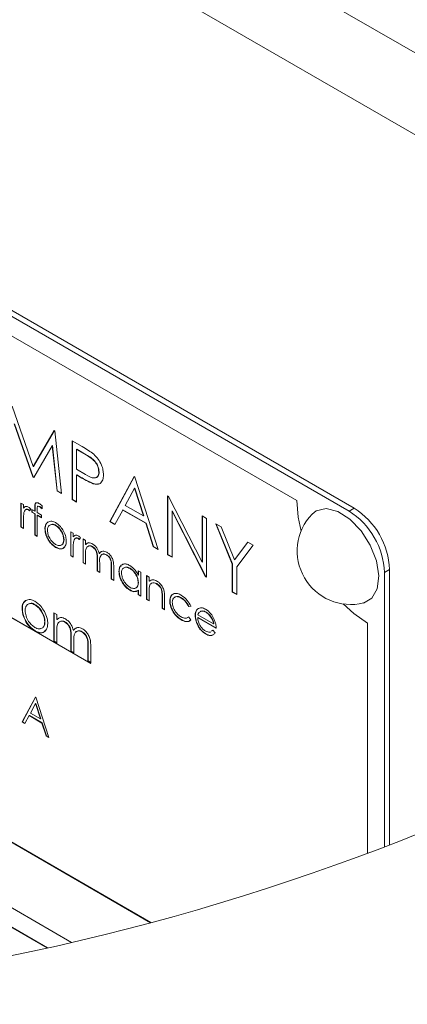
# Paper-space layout 'Sheet2' of a CAD drawing. Units: inches. Extents: x 0.6 to 17.4, y 0.2 to 10.8.
# Drawn here: x 4.3 to 4.6, y 2.2 to 2.8 of the extents above; entities that cross this region are included whole.
import ezdxf

# ---------------------------------------------------------------- set-up
doc = ezdxf.new("R2010")
doc.units = ezdxf.units.IN
doc.header["$MEASUREMENT"] = 0

psp = doc.layouts.new('Sheet2')

# ---------------------------------------------------------------- linework, layer by layer
at = {"color": 7, "linetype": 'Continuous', "lineweight": 15}
for p, q in [((2.58317, 3.97182), (5.01051, 2.57054)), ((2.57535, 3.92529), (4.97413, 2.54051)), ((4.55575, 2.5231), (3.95922, 2.86747)), ((4.55893, 2.52494), (3.9606, 2.87035)), ((4.52304, 2.52973), (3.95096, 2.85999)), ((4.39444, 2.42787), (4.08305, 2.60764)), ((4.08305, 2.60762), (4.39444, 2.42785)), ((4.3453, 2.58863), (4.35843, 2.55089)), ((4.35813, 2.54447), (4.3466, 2.57763)), ((4.35831, 2.54457), (4.34678, 2.57773)), ((4.35843, 2.55089), (4.37154, 2.57348)), ((4.35861, 2.551), (4.37163, 2.57343)), ((4.37154, 2.57348), (4.37195, 2.57324)), ((4.37195, 2.57324), (4.37618, 2.53406)), ((4.38271, 2.56703), (4.38895, 2.56343)), ((4.38271, 2.53029), (4.38271, 2.56703)), ((4.38288, 2.53039), (4.38288, 2.56693)), ((4.37026, 2.56391), (4.35878, 2.5441)), ((4.37044, 2.56401), (4.37026, 2.56391)), ((4.37331, 2.53571), (4.37026, 2.56391)), ((4.37349, 2.53581), (4.37044, 2.56401)), ((4.38574, 2.56172), (4.38556, 2.56161)), ((4.38556, 2.56161), (4.38556, 2.54937)), ((4.39138, 2.55825), (4.38556, 2.56161)), ((4.39156, 2.55836), (4.38574, 2.56172)), ((4.39156, 2.55836), (4.39138, 2.55825)), ((4.35861, 2.551), (4.35843, 2.55089)), ((4.38556, 2.54937), (4.39113, 2.54607)), ((4.39961, 2.54761), (4.39943, 2.54751)), ((4.35831, 2.54457), (4.35813, 2.54447)), ((4.35878, 2.5441), (4.35813, 2.54447)), ((4.35887, 2.54425), (4.35831, 2.54457)), ((4.38574, 2.5457), (4.38556, 2.5456)), ((4.38556, 2.5456), (4.38556, 2.52864)), ((4.38784, 2.54428), (4.38556, 2.5456)), ((4.38801, 2.54439), (4.38574, 2.5457)), ((4.38801, 2.54439), (4.38784, 2.54428)), ((4.39612, 2.54031), (4.39594, 2.54021)), ((4.40637, 2.51663), (4.42146, 2.54466)), ((4.40654, 2.51673), (4.42155, 2.54461)), ((4.42146, 2.54466), (4.42187, 2.54442)), ((4.42187, 2.54442), (4.43655, 2.4992)), ((4.37349, 2.53581), (4.37331, 2.53571)), ((4.37618, 2.53406), (4.37331, 2.53571)), ((4.37616, 2.53427), (4.37349, 2.53581)), ((4.42163, 2.5374), (4.41587, 2.52669)), ((4.42181, 2.5375), (4.42163, 2.5374)), ((4.42724, 2.52012), (4.42163, 2.5374)), ((4.42742, 2.52022), (4.42181, 2.5375)), ((4.35078, 2.52814), (4.35236, 2.52723)), ((4.35078, 2.51322), (4.35078, 2.52814)), ((4.35095, 2.51333), (4.35095, 2.52804)), ((4.38288, 2.53039), (4.38271, 2.53029)), ((4.38556, 2.52864), (4.38271, 2.53029)), ((4.38556, 2.52884), (4.38288, 2.53039)), ((4.44227, 2.53265), (4.44286, 2.5323)), ((4.44227, 2.4959), (4.44227, 2.53265)), ((4.44244, 2.49601), (4.44244, 2.53255)), ((4.44286, 2.5323), (4.46389, 2.49125)), ((4.35236, 2.52723), (4.35236, 2.52503)), ((4.35254, 2.52513), (4.35236, 2.52503)), ((4.35539, 2.52411), (4.35522, 2.52401)), ((4.3569, 2.52436), (4.35603, 2.52328)), ((4.35758, 2.52422), (4.35939, 2.52317)), ((4.35758, 2.52239), (4.35758, 2.52422)), ((4.35775, 2.52249), (4.35758, 2.52239)), ((4.35939, 2.52134), (4.35758, 2.52239)), ((4.35775, 2.52249), (4.35775, 2.52412)), ((4.35957, 2.52144), (4.35775, 2.52249)), ((4.35957, 2.52566), (4.35939, 2.52555)), ((4.35939, 2.52317), (4.35939, 2.52555)), ((4.35957, 2.52327), (4.35939, 2.52317)), ((4.35957, 2.52327), (4.35957, 2.52566)), ((4.36099, 2.52432), (4.36099, 2.52225)), ((4.36099, 2.52225), (4.3637, 2.52068)), ((4.36249, 2.52603), (4.36232, 2.52593)), ((4.36392, 2.52645), (4.36392, 2.52455)), ((4.41432, 2.52381), (4.40948, 2.51483)), ((4.4145, 2.52391), (4.41432, 2.52381)), ((4.42875, 2.51549), (4.41432, 2.52381)), ((4.42892, 2.51559), (4.4145, 2.52391)), ((4.41587, 2.52669), (4.42724, 2.52012)), ((4.4453, 2.52321), (4.44512, 2.52311)), ((4.46609, 2.48215), (4.44512, 2.52311)), ((4.44512, 2.52311), (4.44512, 2.49426)), ((4.46627, 2.48225), (4.4453, 2.52321)), ((4.55575, 2.5231), (4.55893, 2.52494)), ((4.35236, 2.51732), (4.35236, 2.51231)), ((4.35957, 2.52144), (4.35939, 2.52134)), ((4.35939, 2.50825), (4.35939, 2.52134)), ((4.35957, 2.50836), (4.35957, 2.52144)), ((4.36116, 2.52052), (4.36098, 2.52042)), ((4.36098, 2.52042), (4.36098, 2.50734)), ((4.3637, 2.51885), (4.36098, 2.52042)), ((4.3637, 2.51906), (4.36116, 2.52052)), ((4.3637, 2.52068), (4.3637, 2.51885)), ((4.36768, 2.51638), (4.36751, 2.51628)), ((4.40654, 2.51673), (4.40637, 2.51663)), ((4.40948, 2.51483), (4.40637, 2.51663)), ((4.40957, 2.51498), (4.40654, 2.51673)), ((4.42742, 2.52022), (4.42724, 2.52012)), ((4.42892, 2.51559), (4.42875, 2.51549)), ((4.43345, 2.50099), (4.42875, 2.51549)), ((4.43363, 2.50109), (4.42892, 2.51559)), ((4.46389, 2.52017), (4.46674, 2.51852)), ((4.46389, 2.49125), (4.46389, 2.52017)), ((4.46406, 2.49135), (4.46406, 2.52006)), ((4.46674, 2.51852), (4.46674, 2.48177)), ((4.35095, 2.51333), (4.35078, 2.51322)), ((4.35236, 2.51231), (4.35078, 2.51322)), ((4.35236, 2.51251), (4.35095, 2.51333)), ((4.36591, 2.51211), (4.36574, 2.51201)), ((4.3726, 2.51418), (4.37242, 2.51408)), ((4.38183, 2.51022), (4.38341, 2.5093)), ((4.38183, 2.4953), (4.38183, 2.51022)), ((4.382, 2.4954), (4.382, 2.51012)), ((4.47245, 2.51522), (4.47572, 2.51333)), ((4.48265, 2.49006), (4.47245, 2.51522)), ((4.48283, 2.49016), (4.47274, 2.51506)), ((4.47572, 2.51333), (4.48409, 2.49272)), ((4.35957, 2.50836), (4.35939, 2.50825)), ((4.36098, 2.50734), (4.35939, 2.50825)), ((4.36098, 2.50754), (4.35957, 2.50836)), ((4.3777, 2.50529), (4.37752, 2.50519)), ((4.38341, 2.5093), (4.38341, 2.50711)), ((4.38359, 2.50721), (4.38341, 2.50711)), ((4.38644, 2.50619), (4.38626, 2.50609)), ((4.38795, 2.50644), (4.38708, 2.50535)), ((4.38953, 2.50577), (4.39112, 2.50485)), ((4.38953, 2.49085), (4.38953, 2.50577)), ((4.38971, 2.49095), (4.38971, 2.50567)), ((4.39112, 2.50485), (4.39112, 2.50226)), ((4.48409, 2.49272), (4.49244, 2.50369)), ((4.48426, 2.49282), (4.49251, 2.50365)), ((4.49244, 2.50369), (4.49571, 2.5018)), ((4.37261, 2.50057), (4.37243, 2.50046)), ((4.38341, 2.4994), (4.38341, 2.49438)), ((4.3913, 2.50236), (4.39112, 2.50226)), ((4.39547, 2.50097), (4.3953, 2.50087)), ((4.43363, 2.50109), (4.43345, 2.50099)), ((4.43655, 2.4992), (4.43345, 2.50099)), ((4.43647, 2.49945), (4.43363, 2.50109)), ((4.49571, 2.5018), (4.48551, 2.48841)), ((4.382, 2.4954), (4.38183, 2.4953)), ((4.38341, 2.49438), (4.38183, 2.4953)), ((4.38341, 2.49459), (4.382, 2.4954)), ((4.38971, 2.49095), (4.38953, 2.49085)), ((4.39112, 2.49014), (4.38971, 2.49095)), ((4.39112, 2.49621), (4.39112, 2.48994)), ((4.39855, 2.49344), (4.39837, 2.49334)), ((4.39837, 2.48575), (4.39837, 2.49334)), ((4.39855, 2.48585), (4.39855, 2.49344)), ((4.39986, 2.49667), (4.39969, 2.49657)), ((4.40432, 2.49586), (4.40415, 2.49576)), ((4.44244, 2.49601), (4.44227, 2.4959)), ((4.44512, 2.49426), (4.44227, 2.4959)), ((4.44512, 2.49446), (4.44244, 2.49601)), ((4.46406, 2.49135), (4.46389, 2.49125)), ((4.48426, 2.49282), (4.48409, 2.49272)), ((4.39112, 2.48994), (4.38953, 2.49085)), ((4.39855, 2.48585), (4.39837, 2.48575)), ((4.39996, 2.48483), (4.39837, 2.48575)), ((4.39996, 2.48504), (4.39855, 2.48585)), ((4.39996, 2.49064), (4.39996, 2.48483)), ((4.40739, 2.48884), (4.40721, 2.48874)), ((4.40721, 2.48065), (4.40721, 2.48874)), ((4.40739, 2.48075), (4.40739, 2.48884)), ((4.4088, 2.48781), (4.4088, 2.47973)), ((4.41215, 2.4855), (4.41197, 2.4854)), ((4.41895, 2.48742), (4.41878, 2.48732)), ((4.42398, 2.48588), (4.42557, 2.48497)), ((4.42398, 2.48312), (4.42398, 2.48588)), ((4.42416, 2.48322), (4.42416, 2.48578)), ((4.42557, 2.48497), (4.42557, 2.47005)), ((4.48283, 2.49016), (4.48265, 2.49006)), ((4.48265, 2.47259), (4.48265, 2.49006)), ((4.48283, 2.47269), (4.48283, 2.49016)), ((4.48551, 2.48841), (4.48551, 2.47094)), ((4.58103, 2.48667), (4.57784, 2.48483)), ((4.57784, 2.31354), (4.57784, 2.48483)), ((4.58103, 2.31476), (4.58103, 2.48667)), ((4.40739, 2.48075), (4.40721, 2.48065)), ((4.4088, 2.47973), (4.40721, 2.48065)), ((4.4088, 2.47994), (4.40739, 2.48075)), ((4.42416, 2.48322), (4.42398, 2.48312)), ((4.42919, 2.48287), (4.43078, 2.48196)), ((4.42919, 2.46796), (4.42919, 2.48287)), ((4.42937, 2.46806), (4.42937, 2.48277)), ((4.43078, 2.48196), (4.43078, 2.47927)), ((4.43096, 2.47937), (4.43078, 2.47927)), ((4.43096, 2.47937), (4.43149, 2.47958)), ((4.46627, 2.48225), (4.46609, 2.48215)), ((4.46674, 2.48177), (4.46609, 2.48215)), ((4.46674, 2.48198), (4.46627, 2.48225)), ((4.41888, 2.47385), (4.41871, 2.47375)), ((4.42416, 2.47849), (4.42398, 2.47839)), ((4.42416, 2.47365), (4.42398, 2.47355)), ((4.42398, 2.47097), (4.42398, 2.47355)), ((4.42416, 2.47107), (4.42416, 2.47365)), ((4.43078, 2.47243), (4.43078, 2.46704)), ((4.4356, 2.47781), (4.43542, 2.47771)), ((4.43893, 2.47295), (4.43875, 2.47285)), ((4.48283, 2.47269), (4.48265, 2.47259)), ((4.48551, 2.47094), (4.48265, 2.47259)), ((4.48551, 2.47114), (4.48283, 2.47269)), ((4.35378, 2.46732), (4.3536, 2.46721)), ((4.42416, 2.47107), (4.42398, 2.47097)), ((4.42557, 2.47005), (4.42398, 2.47097)), ((4.42557, 2.47025), (4.42416, 2.47107)), ((4.42937, 2.46806), (4.42919, 2.46796)), ((4.43078, 2.46704), (4.42919, 2.46796)), ((4.43078, 2.46724), (4.42937, 2.46806)), ((4.43912, 2.46945), (4.43894, 2.46935)), ((4.43894, 2.46233), (4.43894, 2.46935)), ((4.43912, 2.46243), (4.43912, 2.46945)), ((4.44053, 2.46903), (4.44053, 2.46141)), ((4.44388, 2.46702), (4.4437, 2.46692)), ((4.45099, 2.46892), (4.45081, 2.46882)), ((4.35165, 2.46219), (4.35147, 2.46209)), ((4.35967, 2.46468), (4.3595, 2.46458)), ((4.43912, 2.46243), (4.43894, 2.46233)), ((4.44053, 2.46141), (4.43894, 2.46233)), ((4.44053, 2.46162), (4.43912, 2.46243)), ((4.45684, 2.46368), (4.45552, 2.46349)), ((4.45569, 2.46359), (4.45552, 2.46349)), ((4.45702, 2.46378), (4.45569, 2.46359)), ((4.46123, 2.46207), (4.46105, 2.46196)), ((4.46285, 2.46047), (4.46254, 2.46017)), ((4.46303, 2.46058), (4.46271, 2.46027)), ((4.46303, 2.46058), (4.46285, 2.46047)), ((4.36579, 2.45401), (4.36562, 2.45391)), ((4.37133, 2.45963), (4.37323, 2.45853)), ((4.37133, 2.44173), (4.37133, 2.45963)), ((4.3715, 2.44183), (4.3715, 2.45953)), ((4.37323, 2.45853), (4.37323, 2.45542)), ((4.37341, 2.45552), (4.37323, 2.45542)), ((4.37341, 2.45552), (4.37437, 2.45631)), ((4.45098, 2.45532), (4.4508, 2.45522)), ((4.45481, 2.45668), (4.45569, 2.45705)), ((4.45552, 2.45695), (4.45684, 2.45518)), ((4.45974, 2.45794), (4.45956, 2.45784)), ((4.46133, 2.45668), (4.46115, 2.45657)), ((4.47271, 2.4499), (4.46115, 2.45657)), ((4.46132, 2.45831), (4.47112, 2.45265)), ((4.47289, 2.45), (4.46133, 2.45668)), ((4.46636, 2.46005), (4.46618, 2.45995)), ((4.35968, 2.44834), (4.35951, 2.44824)), ((4.37323, 2.44816), (4.37323, 2.44063)), ((4.37842, 2.45385), (4.37825, 2.45375)), ((4.38369, 2.44869), (4.38351, 2.44859)), ((4.46977, 2.44818), (4.47062, 2.44875)), ((4.46995, 2.44828), (4.4708, 2.44885)), ((4.47062, 2.44875), (4.47203, 2.44708)), ((4.4713, 2.45275), (4.47112, 2.45265)), ((4.56724, 2.30952), (4.56724, 2.45319)), ((4.3715, 2.44183), (4.37133, 2.44173)), ((4.37323, 2.44063), (4.37133, 2.44173)), ((4.37323, 2.44083), (4.3715, 2.44183)), ((4.38211, 2.44481), (4.38193, 2.44471)), ((4.38193, 2.43561), (4.38193, 2.44471)), ((4.38211, 2.43571), (4.38211, 2.44481)), ((4.38904, 2.44772), (4.38887, 2.44762)), ((4.46624, 2.44651), (4.46606, 2.44641)), ((4.38211, 2.43571), (4.38193, 2.43561)), ((4.38384, 2.43451), (4.38193, 2.43561)), ((4.38384, 2.43471), (4.38211, 2.43571)), ((4.38384, 2.44147), (4.38384, 2.43451)), ((4.39272, 2.43929), (4.39254, 2.43919)), ((4.39254, 2.42948), (4.39254, 2.43919)), ((4.39272, 2.42958), (4.39272, 2.43929)), ((4.39444, 2.43808), (4.39444, 2.42838)), ((4.43173, 2.26604), (4.14121, 2.43375)), ((4.43197, 2.2661), (4.14138, 2.43386)), ((4.39272, 2.42958), (4.39254, 2.42948)), ((4.39444, 2.42838), (4.39254, 2.42948)), ((4.39444, 2.42859), (4.39272, 2.42958)), ((4.39444, 2.42785), (4.39444, 2.42787)), ((4.36718, 2.25023), (4.08994, 2.41027)), ((4.36744, 2.25028), (4.09012, 2.41038)), ((4.35146, 2.3914), (4.35985, 2.40697)), ((4.35164, 2.3915), (4.35994, 2.40692)), ((4.35985, 2.40697), (4.36007, 2.40684)), ((4.36007, 2.40684), (4.36823, 2.38172)), ((4.35994, 2.40294), (4.35674, 2.39699)), ((4.36012, 2.40304), (4.35994, 2.40294)), ((4.36306, 2.39334), (4.35994, 2.40294)), ((4.36323, 2.39344), (4.36012, 2.40304)), ((4.14121, 2.39293), (4.38241, 2.25368)), ((4.35588, 2.39539), (4.35319, 2.3904)), ((4.35606, 2.39549), (4.35588, 2.39539)), ((4.36389, 2.39076), (4.35588, 2.39539)), ((4.36407, 2.39086), (4.35606, 2.39549)), ((4.35674, 2.39699), (4.36306, 2.39334)), ((4.36323, 2.39344), (4.36306, 2.39334)), ((4.35164, 2.3915), (4.35146, 2.3914)), ((4.35319, 2.3904), (4.35146, 2.3914)), ((4.35328, 2.39055), (4.35164, 2.3915)), ((4.36407, 2.39086), (4.36389, 2.39076)), ((4.36651, 2.38271), (4.36389, 2.39076)), ((4.36668, 2.38281), (4.36407, 2.39086)), ((4.36668, 2.38281), (4.36651, 2.38271)), ((4.36823, 2.38172), (4.36651, 2.38271)), ((4.36815, 2.38197), (4.36668, 2.38281))]:
    psp.add_line(p, q, dxfattribs=at)
at = {"color": 7, "linetype": 'Continuous', "lineweight": 15, "flags": 128}
for points in [[(4.52575, 2.51059), (4.52389, 2.51929), (4.52304, 2.52973)], [(4.5326, 2.52123), (4.5352, 2.52325), (4.54139, 2.5247), (4.54866, 2.52293), (4.55622, 2.51814), (4.56324, 2.51085), (4.56898, 2.50184), (4.5728, 2.49209), (4.5743, 2.48267), (4.5733, 2.47458), (4.56993, 2.46871), (4.56465, 2.46572)], [(4.56724, 2.45319), (4.55862, 2.45915), (4.55201, 2.4651)]]:
    psp.add_lwpolyline(points, dxfattribs=at)
at = {"color": 7, "linetype": 'Continuous', "lineweight": 0}
psp.add_arc((4.04566, 3.70219), 1.48714, 129.58562, 350.41976, dxfattribs=at)
at = {"color": 7, "linetype": 'Continuous', "lineweight": 15}
for centre, radius, start, end in [((4.52987, 2.48265), 0.04802, 2.60545, 57.39487), ((4.53305, 2.48448), 0.04803, 2.60592, 57.39403), ((4.55673, 2.49815), 0.03338, 136.26291, 283.73184)]:
    psp.add_arc(centre, radius, start, end, dxfattribs=at)
for points, knots in [([(4.38895, 2.56343), (4.39032, 2.56264), (4.39283, 2.56119), (4.39515, 2.55947), (4.39619, 2.55869)], [0, 0, 0, 0, 0.549362, 1, 1, 1, 1]), ([(4.39619, 2.55869), (4.39717, 2.55771), (4.39916, 2.55572), (4.40104, 2.55226), (4.40212, 2.54891), (4.40223, 2.54685), (4.40229, 2.54587)], [0, 0, 0, 0, 0.282843, 0.57804, 0.79927, 1, 1, 1, 1]), ([(4.39943, 2.54751), (4.39927, 2.54867), (4.39902, 2.55049), (4.39789, 2.55268), (4.39587, 2.55559), (4.39335, 2.55709), (4.39138, 2.55825)], [0, 0, 0, 0, 0.249254, 0.386158, 0.522344, 1, 1, 1, 1]), ([(4.39961, 2.54761), (4.39945, 2.54878), (4.3992, 2.55059), (4.39807, 2.55278), (4.39605, 2.55569), (4.39352, 2.55719), (4.39156, 2.55836)], [0, 0, 0, 0, 0.249251, 0.386136, 0.522338, 1, 1, 1, 1]), ([(4.39113, 2.54607), (4.3929, 2.54492), (4.39502, 2.54353), (4.39784, 2.54399), (4.3992, 2.54517), (4.39933, 2.54654), (4.39943, 2.54751)], [0, 0, 0, 0, 0.538088, 0.645037, 0.749793, 1, 1, 1, 1]), ([(4.39709, 2.54401), (4.3974, 2.54404), (4.39809, 2.54413), (4.39937, 2.54529), (4.39951, 2.54665), (4.39961, 2.54761)], [0, 0, 0, 0, 0.187624, 0.427326, 1, 1, 1, 1]), ([(4.39594, 2.54021), (4.39441, 2.54087), (4.39164, 2.54208), (4.38902, 2.5436), (4.38784, 2.54428)], [0, 0, 0, 0, 0.5487013, 1, 1, 1, 1]), ([(4.39612, 2.54031), (4.39459, 2.54097), (4.39181, 2.54218), (4.3892, 2.5437), (4.38801, 2.54439)], [0, 0, 0, 0, 0.548708, 1, 1, 1, 1]), ([(4.40229, 2.54587), (4.40225, 2.54475), (4.40217, 2.54274), (4.40053, 2.54033), (4.39813, 2.53969), (4.3967, 2.54003), (4.39594, 2.54021)], [0, 0, 0, 0, 0.320402, 0.578806, 0.775681, 1, 1, 1, 1]), ([(4.39925, 2.54023), (4.39898, 2.54013), (4.39796, 2.53976), (4.39689, 2.54008), (4.39612, 2.54031)], [0, 0, 0, 0, 0.273637, 1, 1, 1, 1]), ([(4.35939, 2.52555), (4.35939, 2.52605), (4.35938, 2.52696), (4.3598, 2.52832), (4.36104, 2.52846), (4.36165, 2.52813), (4.36199, 2.52795)], [0, 0, 0, 0, 0.318309, 0.57515, 0.76386, 1, 1, 1, 1]), ([(4.35957, 2.52566), (4.35957, 2.52614), (4.35957, 2.52702), (4.35988, 2.52832), (4.36044, 2.52836), (4.36057, 2.52837)], [0, 0, 0, 0, 0.488606, 0.882857, 1, 1, 1, 1]), ([(4.36199, 2.52795), (4.36236, 2.5277), (4.36304, 2.52725), (4.36365, 2.5267), (4.36392, 2.52645)], [0, 0, 0, 0, 0.546138, 1, 1, 1, 1]), ([(4.35236, 2.52503), (4.35282, 2.52548), (4.35348, 2.52612), (4.35472, 2.52606), (4.35524, 2.52581), (4.35552, 2.52567)], [0, 0, 0, 0, 0.51256, 0.736492, 1, 1, 1, 1]), ([(4.35265, 2.52228), (4.35254, 2.52138), (4.35235, 2.51973), (4.35236, 2.51807), (4.35236, 2.51732)], [0, 0, 0, 0, 0.548368, 1, 1, 1, 1]), ([(4.35522, 2.52401), (4.35486, 2.52415), (4.35419, 2.5244), (4.35304, 2.52367), (4.3528, 2.52282), (4.35265, 2.52228)], [0, 0, 0, 0, 0.2978062, 0.550351, 1, 1, 1, 1]), ([(4.35539, 2.52411), (4.35502, 2.52429), (4.35456, 2.5245), (4.35418, 2.52425), (4.35411, 2.52421)], [0, 0, 0, 0, 0.8144871, 1, 1, 1, 1]), ([(4.35603, 2.52328), (4.35588, 2.52344), (4.35564, 2.52371), (4.35534, 2.52392), (4.35522, 2.52401)], [0, 0, 0, 0, 0.579076, 1, 1, 1, 1]), ([(4.3562, 2.52338), (4.35606, 2.52354), (4.35582, 2.52381), (4.35552, 2.52402), (4.35539, 2.52411)], [0, 0, 0, 0, 0.579177, 1, 1, 1, 1]), ([(4.35552, 2.52567), (4.3558, 2.52547), (4.35631, 2.52509), (4.35671, 2.52459), (4.3569, 2.52436)], [0, 0, 0, 0, 0.539007, 1, 1, 1, 1]), ([(4.36232, 2.52593), (4.36209, 2.52605), (4.36177, 2.52622), (4.36129, 2.52616), (4.36076, 2.52559), (4.36088, 2.5249), (4.36099, 2.52432)], [0, 0, 0, 0, 0.252845, 0.3566, 0.4573, 1, 1, 1, 1]), ([(4.36392, 2.52455), (4.36364, 2.52484), (4.36315, 2.52536), (4.36256, 2.52576), (4.36232, 2.52593)], [0, 0, 0, 0, 0.577783, 1, 1, 1, 1]), ([(4.36392, 2.52482), (4.3637, 2.52506), (4.36326, 2.52551), (4.36274, 2.52586), (4.36249, 2.52603)], [0, 0, 0, 0, 0.52255, 1, 1, 1, 1]), ([(4.36574, 2.51201), (4.36579, 2.51302), (4.36587, 2.51469), (4.36705, 2.51583), (4.36751, 2.51628)], [0, 0, 0, 0, 0.6077101, 1, 1, 1, 1]), ([(4.36591, 2.51211), (4.36596, 2.51312), (4.36605, 2.51479), (4.36722, 2.51593), (4.36768, 2.51638)], [0, 0, 0, 0, 0.607722, 1, 1, 1, 1]), ([(4.36751, 2.51628), (4.36836, 2.51658), (4.37006, 2.51718), (4.37164, 2.51633), (4.37243, 2.51591)], [0, 0, 0, 0, 0.503135, 1, 1, 1, 1]), ([(4.37243, 2.51591), (4.3735, 2.51514), (4.37549, 2.5137), (4.37675, 2.5116), (4.37734, 2.51061)], [0, 0, 0, 0, 0.534171, 1, 1, 1, 1]), ([(4.37243, 2.50046), (4.37142, 2.50118), (4.36928, 2.50271), (4.36732, 2.50588), (4.36599, 2.50903), (4.36582, 2.51105), (4.36574, 2.51201)], [0, 0, 0, 0, 0.266364, 0.563066, 0.792845, 1, 1, 1, 1]), ([(4.37261, 2.50057), (4.37159, 2.50129), (4.36946, 2.50281), (4.3675, 2.50598), (4.36616, 2.50913), (4.36599, 2.51115), (4.36591, 2.51211)], [0, 0, 0, 0, 0.266371, 0.563072, 0.792846, 1, 1, 1, 1]), ([(4.37242, 2.51408), (4.37171, 2.51442), (4.37043, 2.51505), (4.36844, 2.5144), (4.36742, 2.51286), (4.36736, 2.51171), (4.36732, 2.51108)], [0, 0, 0, 0, 0.303937, 0.549241, 0.752544, 1, 1, 1, 1]), ([(4.36732, 2.51108), (4.36743, 2.51014), (4.36765, 2.50815), (4.36895, 2.50563), (4.37056, 2.50359), (4.37182, 2.50272), (4.37242, 2.5023)], [0, 0, 0, 0, 0.267935, 0.564518, 0.793393, 1, 1, 1, 1]), ([(4.3726, 2.51418), (4.37187, 2.51458), (4.37084, 2.51515), (4.36982, 2.51471), (4.36952, 2.51458)], [0, 0, 0, 0, 0.707493, 1, 1, 1, 1]), ([(4.37752, 2.50519), (4.37742, 2.50614), (4.37721, 2.50814), (4.37586, 2.51066), (4.37431, 2.51277), (4.37303, 2.51366), (4.37242, 2.51408)], [0, 0, 0, 0, 0.266846, 0.563383, 0.793088, 1, 1, 1, 1]), ([(4.3777, 2.50529), (4.3776, 2.50624), (4.37739, 2.50824), (4.37604, 2.51076), (4.37448, 2.51287), (4.3732, 2.51376), (4.3726, 2.51418)], [0, 0, 0, 0, 0.266847, 0.563384, 0.793089, 1, 1, 1, 1]), ([(4.37734, 2.51061), (4.37791, 2.50944), (4.37888, 2.50742), (4.37904, 2.50521), (4.37911, 2.50429)], [0, 0, 0, 0, 0.5865262, 1, 1, 1, 1]), ([(4.37242, 2.5023), (4.37313, 2.50195), (4.37439, 2.50132), (4.37642, 2.50187), (4.3774, 2.50344), (4.37748, 2.50457), (4.37752, 2.50519)], [0, 0, 0, 0, 0.3053332, 0.5507559, 0.754265, 1, 1, 1, 1]), ([(4.37911, 2.50429), (4.37903, 2.50326), (4.3789, 2.50141), (4.37693, 2.4995), (4.3745, 2.4994), (4.37316, 2.50009), (4.37243, 2.50046)], [0, 0, 0, 0, 0.303503, 0.549009, 0.751956, 1, 1, 1, 1]), ([(4.37571, 2.50195), (4.376, 2.50201), (4.37682, 2.50216), (4.37756, 2.50358), (4.37765, 2.50469), (4.3777, 2.50529)], [0, 0, 0, 0, 0.205302, 0.56529, 1, 1, 1, 1]), ([(4.38341, 2.50711), (4.38387, 2.50755), (4.38453, 2.5082), (4.38577, 2.50814), (4.38629, 2.50788), (4.38657, 2.50774)], [0, 0, 0, 0, 0.512559, 0.736531, 1, 1, 1, 1]), ([(4.3837, 2.50435), (4.38359, 2.50345), (4.3834, 2.5018), (4.38341, 2.50015), (4.38341, 2.4994)], [0, 0, 0, 0, 0.548341, 1, 1, 1, 1]), ([(4.38626, 2.50609), (4.38591, 2.50622), (4.38524, 2.50647), (4.38409, 2.50575), (4.38385, 2.5049), (4.3837, 2.50435)], [0, 0, 0, 0, 0.297779, 0.550336, 1, 1, 1, 1]), ([(4.38644, 2.50619), (4.38607, 2.50636), (4.38561, 2.50658), (4.38523, 2.50633), (4.38516, 2.50628)], [0, 0, 0, 0, 0.814557, 1, 1, 1, 1]), ([(4.38708, 2.50535), (4.38693, 2.50551), (4.38669, 2.50579), (4.38639, 2.506), (4.38626, 2.50609)], [0, 0, 0, 0, 0.579177, 1, 1, 1, 1]), ([(4.38725, 2.50545), (4.38711, 2.50561), (4.38687, 2.50589), (4.38657, 2.5061), (4.38644, 2.50619)], [0, 0, 0, 0, 0.5791156, 1, 1, 1, 1]), ([(4.38657, 2.50774), (4.38684, 2.50754), (4.38736, 2.50717), (4.38776, 2.50667), (4.38795, 2.50644)], [0, 0, 0, 0, 0.53899, 1, 1, 1, 1]), ([(4.39112, 2.50226), (4.39141, 2.50254), (4.39192, 2.50305), (4.39261, 2.50324), (4.39291, 2.50332)], [0, 0, 0, 0, 0.559678, 1, 1, 1, 1]), ([(4.3913, 2.50236), (4.39158, 2.50265), (4.39209, 2.50315), (4.39278, 2.50334), (4.39309, 2.50343)], [0, 0, 0, 0, 0.559678, 1, 1, 1, 1]), ([(4.39291, 2.50332), (4.39341, 2.50328), (4.39435, 2.5032), (4.39518, 2.50275), (4.39557, 2.50254)], [0, 0, 0, 0, 0.525431, 1, 1, 1, 1]), ([(4.37794, 2.50079), (4.37761, 2.50041), (4.37684, 2.4995), (4.37465, 2.49953), (4.37333, 2.5002), (4.37261, 2.50057)], [0, 0, 0, 0, 0.244177, 0.584324, 1, 1, 1, 1]), ([(4.3953, 2.50087), (4.39481, 2.5011), (4.39391, 2.50152), (4.3924, 2.50124), (4.391, 2.49939), (4.39107, 2.49757), (4.39112, 2.49621)], [0, 0, 0, 0, 0.196391, 0.357172, 0.518628, 1, 1, 1, 1]), ([(4.39547, 2.50097), (4.39497, 2.50124), (4.39422, 2.50163), (4.39344, 2.50139), (4.39318, 2.50131)], [0, 0, 0, 0, 0.668505, 1, 1, 1, 1]), ([(4.39837, 2.49334), (4.39839, 2.49472), (4.39842, 2.4965), (4.39759, 2.49849), (4.39677, 2.49977), (4.39588, 2.50044), (4.3953, 2.50087)], [0, 0, 0, 0, 0.475482, 0.611758, 0.749953, 1, 1, 1, 1]), ([(4.39855, 2.49344), (4.39857, 2.49482), (4.39859, 2.4966), (4.39776, 2.49859), (4.39695, 2.49987), (4.39605, 2.50054), (4.39547, 2.50097)], [0, 0, 0, 0, 0.4754863, 0.6117577, 0.7499636, 1, 1, 1, 1]), ([(4.39557, 2.50254), (4.3961, 2.50217), (4.39721, 2.50138), (4.39879, 2.49941), (4.39935, 2.49764), (4.39969, 2.49657)], [0, 0, 0, 0, 0.260338, 0.548613, 1, 1, 1, 1]), ([(4.39969, 2.49657), (4.39997, 2.49695), (4.40054, 2.49769), (4.40234, 2.49835), (4.4036, 2.4978), (4.40442, 2.49744)], [0, 0, 0, 0, 0.261912, 0.517947, 1, 1, 1, 1]), ([(4.39986, 2.49667), (4.40014, 2.49708), (4.40053, 2.49766), (4.40119, 2.49786), (4.40139, 2.49792)], [0, 0, 0, 0, 0.695215, 1, 1, 1, 1]), ([(4.40442, 2.49744), (4.40497, 2.49705), (4.40613, 2.49625), (4.40741, 2.49449), (4.40868, 2.4917), (4.40875, 2.48938), (4.4088, 2.48781)], [0, 0, 0, 0, 0.17979, 0.379989, 0.58137, 1, 1, 1, 1]), ([(4.40415, 2.49576), (4.40379, 2.49594), (4.40314, 2.49627), (4.40209, 2.49634), (4.40116, 2.496), (4.39974, 2.49427), (4.39986, 2.49229), (4.39996, 2.49064)], [0, 0, 0, 0, 0.1357673, 0.2511779, 0.355448, 0.4623073, 1, 1, 1, 1]), ([(4.40432, 2.49586), (4.40397, 2.49604), (4.40333, 2.49635), (4.40246, 2.49648), (4.40206, 2.49631), (4.40198, 2.49627)], [0, 0, 0, 0, 0.479091, 0.886301, 1, 1, 1, 1]), ([(4.40721, 2.48874), (4.40722, 2.49005), (4.40722, 2.49175), (4.40634, 2.49359), (4.40554, 2.49476), (4.40469, 2.49537), (4.40415, 2.49576)], [0, 0, 0, 0, 0.478198, 0.615432, 0.752615, 1, 1, 1, 1]), ([(4.40739, 2.48884), (4.40739, 2.49015), (4.4074, 2.49185), (4.40651, 2.49369), (4.40572, 2.49486), (4.40487, 2.49547), (4.40432, 2.49586)], [0, 0, 0, 0, 0.4782, 0.61541, 0.752613, 1, 1, 1, 1]), ([(4.41197, 2.4854), (4.41204, 2.48643), (4.41218, 2.4883), (4.41425, 2.49011), (4.41667, 2.49021), (4.41802, 2.48953), (4.41875, 2.48916)], [0, 0, 0, 0, 0.303326, 0.548247, 0.752286, 1, 1, 1, 1]), ([(4.41871, 2.47375), (4.41769, 2.47449), (4.41555, 2.47605), (4.41357, 2.47923), (4.41221, 2.4824), (4.41205, 2.48443), (4.41197, 2.4854)], [0, 0, 0, 0, 0.267145, 0.563842, 0.793392, 1, 1, 1, 1]), ([(4.41215, 2.4855), (4.41214, 2.48661), (4.41214, 2.48801), (4.41318, 2.48879), (4.4134, 2.48895)], [0, 0, 0, 0, 0.790145, 1, 1, 1, 1]), ([(4.41888, 2.47385), (4.41787, 2.47459), (4.41573, 2.47615), (4.41374, 2.47933), (4.41239, 2.4825), (4.41222, 2.48454), (4.41215, 2.4855)], [0, 0, 0, 0, 0.267146, 0.563839, 0.79339, 1, 1, 1, 1]), ([(4.41878, 2.48732), (4.41806, 2.48767), (4.41678, 2.4883), (4.41473, 2.48778), (4.41369, 2.48623), (4.41361, 2.48509), (4.41356, 2.48446)], [0, 0, 0, 0, 0.306091, 0.552883, 0.755416, 1, 1, 1, 1]), ([(4.41895, 2.48742), (4.41822, 2.48782), (4.41716, 2.48841), (4.41608, 2.488), (4.41575, 2.48787)], [0, 0, 0, 0, 0.690489, 1, 1, 1, 1]), ([(4.41875, 2.48916), (4.41994, 2.4883), (4.42215, 2.48668), (4.4234, 2.48425), (4.42398, 2.48312)], [0, 0, 0, 0, 0.534914, 1, 1, 1, 1]), ([(4.42398, 2.47839), (4.42388, 2.47935), (4.42368, 2.48138), (4.4223, 2.48392), (4.42069, 2.48602), (4.41939, 2.4869), (4.41878, 2.48732)], [0, 0, 0, 0, 0.267365, 0.564601, 0.793776, 1, 1, 1, 1]), ([(4.42416, 2.47849), (4.42406, 2.47945), (4.42385, 2.48148), (4.42248, 2.48403), (4.42086, 2.48612), (4.41957, 2.487), (4.41895, 2.48742)], [0, 0, 0, 0, 0.267364, 0.564593, 0.793777, 1, 1, 1, 1]), ([(4.41356, 2.48446), (4.41368, 2.48351), (4.41393, 2.48149), (4.41527, 2.47895), (4.41688, 2.47687), (4.41816, 2.47597), (4.41876, 2.47555)], [0, 0, 0, 0, 0.2685086, 0.5647027, 0.7933457, 1, 1, 1, 1]), ([(4.43078, 2.47927), (4.43159, 2.47973), (4.43321, 2.48066), (4.43487, 2.47981), (4.4357, 2.47938)], [0, 0, 0, 0, 0.502441, 1, 1, 1, 1]), ([(4.4357, 2.47938), (4.43629, 2.47897), (4.43754, 2.47811), (4.43895, 2.47623), (4.44041, 2.47325), (4.44048, 2.47073), (4.44053, 2.46903)], [0, 0, 0, 0, 0.179279, 0.378772, 0.580873, 1, 1, 1, 1]), ([(4.42398, 2.47355), (4.42308, 2.47315), (4.42129, 2.47236), (4.41956, 2.47329), (4.41871, 2.47375)], [0, 0, 0, 0, 0.501585, 1, 1, 1, 1]), ([(4.41876, 2.47555), (4.41947, 2.47521), (4.42076, 2.47459), (4.42285, 2.47501), (4.42388, 2.47661), (4.42395, 2.47776), (4.42398, 2.47839)], [0, 0, 0, 0, 0.3049757, 0.5519517, 0.7537756, 1, 1, 1, 1]), ([(4.42318, 2.47337), (4.42261, 2.47314), (4.42115, 2.47255), (4.41974, 2.47336), (4.41888, 2.47385)], [0, 0, 0, 0, 0.389267, 1, 1, 1, 1]), ([(4.42223, 2.47518), (4.42249, 2.47522), (4.42328, 2.47534), (4.42404, 2.47675), (4.42412, 2.47788), (4.42416, 2.47849)], [0, 0, 0, 0, 0.1840183, 0.5515671, 1, 1, 1, 1]), ([(4.43103, 2.4763), (4.43094, 2.47559), (4.43078, 2.47431), (4.43078, 2.47302), (4.43078, 2.47243)], [0, 0, 0, 0, 0.547691, 1, 1, 1, 1]), ([(4.43542, 2.47771), (4.43489, 2.47797), (4.43392, 2.47844), (4.43244, 2.47822), (4.43143, 2.47741), (4.43116, 2.47668), (4.43103, 2.4763)], [0, 0, 0, 0, 0.318945, 0.579774, 0.777942, 1, 1, 1, 1]), ([(4.4356, 2.47781), (4.43507, 2.47806), (4.43412, 2.47852), (4.43275, 2.4784), (4.43226, 2.47795), (4.43213, 2.47782)], [0, 0, 0, 0, 0.468125, 0.85099, 1, 1, 1, 1]), ([(4.43875, 2.47285), (4.43862, 2.47341), (4.43834, 2.47455), (4.43731, 2.47635), (4.43612, 2.47721), (4.43542, 2.47771)], [0, 0, 0, 0, 0.28248, 0.579423, 1, 1, 1, 1]), ([(4.43893, 2.47295), (4.43879, 2.47351), (4.43852, 2.47465), (4.43749, 2.47645), (4.4363, 2.47731), (4.4356, 2.47781)], [0, 0, 0, 0, 0.282485, 0.579434, 1, 1, 1, 1]), ([(4.43894, 2.46935), (4.43894, 2.46999), (4.43895, 2.47116), (4.43881, 2.47233), (4.43875, 2.47285)], [0, 0, 0, 0, 0.549129, 1, 1, 1, 1]), ([(4.43912, 2.46945), (4.43912, 2.47009), (4.43912, 2.47126), (4.43899, 2.47243), (4.43893, 2.47295)], [0, 0, 0, 0, 0.54913, 1, 1, 1, 1]), ([(4.35147, 2.46209), (4.35154, 2.46331), (4.35164, 2.46531), (4.35305, 2.46668), (4.3536, 2.46721)], [0, 0, 0, 0, 0.607726, 1, 1, 1, 1]), ([(4.35165, 2.46219), (4.35171, 2.46341), (4.35181, 2.46541), (4.35322, 2.46678), (4.35378, 2.46732)], [0, 0, 0, 0, 0.607726, 1, 1, 1, 1]), ([(4.3536, 2.46721), (4.35462, 2.46758), (4.35666, 2.4683), (4.35856, 2.46728), (4.35951, 2.46677)], [0, 0, 0, 0, 0.50311, 1, 1, 1, 1]), ([(4.35951, 2.46677), (4.36079, 2.46585), (4.36318, 2.46413), (4.36469, 2.4616), (4.3654, 2.46042)], [0, 0, 0, 0, 0.534147, 1, 1, 1, 1]), ([(4.4437, 2.46692), (4.44378, 2.46799), (4.44394, 2.46994), (4.44617, 2.47182), (4.44873, 2.4717), (4.45015, 2.47098), (4.45093, 2.47059)], [0, 0, 0, 0, 0.300293, 0.543088, 0.750756, 1, 1, 1, 1]), ([(4.4508, 2.45522), (4.44976, 2.45595), (4.44757, 2.45748), (4.44544, 2.46064), (4.44397, 2.46384), (4.44379, 2.46593), (4.4437, 2.46692)], [0, 0, 0, 0, 0.264957, 0.560507, 0.791881, 1, 1, 1, 1]), ([(4.44388, 2.46702), (4.44388, 2.46818), (4.44388, 2.46961), (4.44494, 2.47038), (4.44514, 2.47052)], [0, 0, 0, 0, 0.812124, 1, 1, 1, 1]), ([(4.45098, 2.45532), (4.44994, 2.45605), (4.44775, 2.45758), (4.44561, 2.46074), (4.44415, 2.46394), (4.44396, 2.46603), (4.44388, 2.46702)], [0, 0, 0, 0, 0.2649632, 0.5605108, 0.7918822, 1, 1, 1, 1]), ([(4.45081, 2.46882), (4.45008, 2.4692), (4.44875, 2.46989), (4.4466, 2.46952), (4.44539, 2.46799), (4.44532, 2.46682), (4.44529, 2.46617)], [0, 0, 0, 0, 0.310105, 0.558875, 0.75674, 1, 1, 1, 1]), ([(4.45099, 2.46892), (4.45024, 2.46935), (4.44908, 2.47002), (4.44785, 2.46963), (4.44741, 2.4695)], [0, 0, 0, 0, 0.650184, 1, 1, 1, 1]), ([(4.45552, 2.46349), (4.45482, 2.46474), (4.45364, 2.46688), (4.45164, 2.46825), (4.45081, 2.46882)], [0, 0, 0, 0, 0.587151, 1, 1, 1, 1]), ([(4.45093, 2.47059), (4.45229, 2.4696), (4.45481, 2.46776), (4.4562, 2.46497), (4.45684, 2.46368)], [0, 0, 0, 0, 0.536544, 1, 1, 1, 1]), ([(4.45569, 2.46359), (4.455, 2.46485), (4.45381, 2.46698), (4.45181, 2.46836), (4.45099, 2.46892)], [0, 0, 0, 0, 0.587156, 1, 1, 1, 1]), ([(4.35951, 2.44824), (4.35829, 2.4491), (4.35573, 2.45093), (4.35338, 2.45474), (4.35177, 2.45851), (4.35157, 2.46094), (4.35147, 2.46209)], [0, 0, 0, 0, 0.266364, 0.563064, 0.792861, 1, 1, 1, 1]), ([(4.35968, 2.44834), (4.35847, 2.44921), (4.3559, 2.45103), (4.35355, 2.45484), (4.35195, 2.45862), (4.35175, 2.46104), (4.35165, 2.46219)], [0, 0, 0, 0, 0.266369, 0.563068, 0.792861, 1, 1, 1, 1]), ([(4.3595, 2.46458), (4.35864, 2.46499), (4.3571, 2.46574), (4.35472, 2.46496), (4.3535, 2.46311), (4.35342, 2.46173), (4.35338, 2.46098)], [0, 0, 0, 0, 0.303933, 0.549264, 0.752528, 1, 1, 1, 1]), ([(4.35338, 2.46098), (4.35351, 2.45985), (4.35378, 2.45747), (4.35533, 2.45444), (4.35726, 2.45199), (4.35878, 2.45094), (4.3595, 2.45044)], [0, 0, 0, 0, 0.267935, 0.564532, 0.793405, 1, 1, 1, 1]), ([(4.35967, 2.46468), (4.3588, 2.46519), (4.3577, 2.46583), (4.35661, 2.46538), (4.35639, 2.46529)], [0, 0, 0, 0, 0.7959282, 1, 1, 1, 1]), ([(4.36562, 2.45391), (4.3655, 2.45505), (4.36524, 2.45745), (4.36362, 2.46047), (4.36176, 2.463), (4.36022, 2.46407), (4.3595, 2.46458)], [0, 0, 0, 0, 0.266867, 0.563393, 0.793093, 1, 1, 1, 1]), ([(4.36579, 2.45401), (4.36567, 2.45515), (4.36542, 2.45755), (4.3638, 2.46057), (4.36193, 2.46311), (4.3604, 2.46417), (4.35967, 2.46468)], [0, 0, 0, 0, 0.266866, 0.563393, 0.793101, 1, 1, 1, 1]), ([(4.3654, 2.46042), (4.36608, 2.459), (4.36725, 2.45659), (4.36744, 2.45393), (4.36752, 2.45283)], [0, 0, 0, 0, 0.586529, 1, 1, 1, 1]), ([(4.44529, 2.46617), (4.44541, 2.46517), (4.44567, 2.46307), (4.44712, 2.46045), (4.44886, 2.45836), (4.45019, 2.45746), (4.45082, 2.45704)], [0, 0, 0, 0, 0.269877, 0.567499, 0.794751, 1, 1, 1, 1]), ([(4.45956, 2.45784), (4.45961, 2.45878), (4.45968, 2.46033), (4.46066, 2.4615), (4.46105, 2.46196)], [0, 0, 0, 0, 0.604663, 1, 1, 1, 1]), ([(4.45974, 2.45794), (4.45979, 2.45888), (4.45986, 2.46043), (4.46084, 2.4616), (4.46123, 2.46207)], [0, 0, 0, 0, 0.604663, 1, 1, 1, 1]), ([(4.46105, 2.46196), (4.46191, 2.46237), (4.46361, 2.46318), (4.46527, 2.46228), (4.4661, 2.46183)], [0, 0, 0, 0, 0.500528, 1, 1, 1, 1]), ([(4.46618, 2.45995), (4.46553, 2.46029), (4.46446, 2.46085), (4.46331, 2.46058), (4.46285, 2.46047)], [0, 0, 0, 0, 0.607374, 1, 1, 1, 1]), ([(4.46636, 2.46005), (4.46571, 2.46039), (4.46464, 2.46095), (4.46348, 2.46068), (4.46303, 2.46058)], [0, 0, 0, 0, 0.607416, 1, 1, 1, 1]), ([(4.4661, 2.46183), (4.46727, 2.46098), (4.46945, 2.45938), (4.47071, 2.457), (4.4713, 2.45589)], [0, 0, 0, 0, 0.534772, 1, 1, 1, 1]), ([(4.36298, 2.44988), (4.36349, 2.44996), (4.36463, 2.45015), (4.36564, 2.45194), (4.36574, 2.45328), (4.36579, 2.45401)], [0, 0, 0, 0, 0.268113, 0.599632, 1, 1, 1, 1]), ([(4.37825, 2.45375), (4.37766, 2.45403), (4.37658, 2.45453), (4.37477, 2.45419), (4.37308, 2.45198), (4.37317, 2.4498), (4.37323, 2.44816)], [0, 0, 0, 0, 0.196406, 0.35719, 0.518621, 1, 1, 1, 1]), ([(4.37323, 2.45542), (4.37358, 2.45576), (4.37419, 2.45637), (4.37502, 2.45659), (4.37538, 2.4567)], [0, 0, 0, 0, 0.55967, 1, 1, 1, 1]), ([(4.37538, 2.4567), (4.37598, 2.45664), (4.3771, 2.45654), (4.3781, 2.45601), (4.37858, 2.45576)], [0, 0, 0, 0, 0.525473, 1, 1, 1, 1]), ([(4.37842, 2.45385), (4.37782, 2.45419), (4.37706, 2.45462), (4.37625, 2.4544), (4.37608, 2.45435)], [0, 0, 0, 0, 0.784237, 1, 1, 1, 1]), ([(4.37858, 2.45576), (4.37921, 2.45531), (4.38054, 2.45436), (4.38244, 2.452), (4.3831, 2.44988), (4.38351, 2.44859)], [0, 0, 0, 0, 0.260337, 0.548605, 1, 1, 1, 1]), ([(4.45684, 2.45518), (4.45643, 2.45481), (4.45558, 2.45407), (4.45326, 2.45399), (4.45177, 2.45473), (4.4508, 2.45522)], [0, 0, 0, 0, 0.245541, 0.506399, 1, 1, 1, 1]), ([(4.45082, 2.45704), (4.4518, 2.45655), (4.45341, 2.45575), (4.45493, 2.45661), (4.45552, 2.45695)], [0, 0, 0, 0, 0.609352, 1, 1, 1, 1]), ([(4.45652, 2.45493), (4.45626, 2.45471), (4.45555, 2.45413), (4.45342, 2.45411), (4.45194, 2.45484), (4.45098, 2.45532)], [0, 0, 0, 0, 0.167858, 0.455559, 1, 1, 1, 1]), ([(4.46606, 2.44641), (4.46506, 2.44712), (4.46293, 2.44861), (4.46105, 2.45178), (4.45981, 2.45491), (4.45964, 2.4569), (4.45956, 2.45784)], [0, 0, 0, 0, 0.2664683, 0.5637754, 0.7928628, 1, 1, 1, 1]), ([(4.46624, 2.44651), (4.46523, 2.44722), (4.46311, 2.44871), (4.46123, 2.45188), (4.45998, 2.45501), (4.45982, 2.457), (4.45974, 2.45794)], [0, 0, 0, 0, 0.266474, 0.563779, 0.792865, 1, 1, 1, 1]), ([(4.46115, 2.45657), (4.46124, 2.4557), (4.46144, 2.45384), (4.46265, 2.45149), (4.46411, 2.44955), (4.4653, 2.44874), (4.46586, 2.44836)], [0, 0, 0, 0, 0.267494, 0.563854, 0.793465, 1, 1, 1, 1]), ([(4.46222, 2.45987), (4.46207, 2.45975), (4.4616, 2.45935), (4.46143, 2.45874), (4.46132, 2.45831)], [0, 0, 0, 0, 0.303345, 1, 1, 1, 1]), ([(4.47112, 2.45265), (4.47092, 2.45348), (4.47051, 2.45518), (4.46921, 2.45725), (4.46776, 2.45889), (4.46669, 2.45961), (4.46618, 2.45995)], [0, 0, 0, 0, 0.281083, 0.575631, 0.797728, 1, 1, 1, 1]), ([(4.4713, 2.45275), (4.4711, 2.45358), (4.47068, 2.45528), (4.46939, 2.45736), (4.46793, 2.45899), (4.46687, 2.45971), (4.46636, 2.46005)], [0, 0, 0, 0, 0.2810894, 0.5756397, 0.7977266, 1, 1, 1, 1]), ([(4.4713, 2.45589), (4.47176, 2.45476), (4.47255, 2.45283), (4.47266, 2.45076), (4.47271, 2.4499)], [0, 0, 0, 0, 0.585178, 1, 1, 1, 1]), ([(4.3595, 2.45044), (4.36034, 2.45002), (4.36186, 2.44927), (4.3643, 2.44992), (4.36547, 2.45181), (4.36556, 2.45317), (4.36562, 2.45391)], [0, 0, 0, 0, 0.305351, 0.550764, 0.754252, 1, 1, 1, 1]), ([(4.36752, 2.45283), (4.36743, 2.4516), (4.36727, 2.44938), (4.36491, 2.44708), (4.36199, 2.44696), (4.36039, 2.44778), (4.35951, 2.44824)], [0, 0, 0, 0, 0.30351, 0.549003, 0.751955, 1, 1, 1, 1]), ([(4.36593, 2.44847), (4.36559, 2.44807), (4.3647, 2.44705), (4.36213, 2.4471), (4.36055, 2.4479), (4.35968, 2.44834)], [0, 0, 0, 0, 0.221947, 0.572083, 1, 1, 1, 1]), ([(4.38193, 2.44471), (4.38196, 2.44637), (4.38199, 2.44851), (4.38099, 2.45089), (4.38002, 2.45243), (4.37894, 2.45323), (4.37825, 2.45375)], [0, 0, 0, 0, 0.475479, 0.61175, 0.749974, 1, 1, 1, 1]), ([(4.38211, 2.44481), (4.38213, 2.44647), (4.38217, 2.44861), (4.38117, 2.451), (4.38019, 2.45253), (4.37912, 2.45333), (4.37842, 2.45385)], [0, 0, 0, 0, 0.475478, 0.611743, 0.749974, 1, 1, 1, 1]), ([(4.38351, 2.44859), (4.38385, 2.44904), (4.38453, 2.44994), (4.38669, 2.45073), (4.38821, 2.45006), (4.3892, 2.44963)], [0, 0, 0, 0, 0.261885, 0.51793, 1, 1, 1, 1]), ([(4.38887, 2.44762), (4.38844, 2.44784), (4.38766, 2.44823), (4.38639, 2.44831), (4.38528, 2.44791), (4.38358, 2.44583), (4.38372, 2.44345), (4.38384, 2.44147)], [0, 0, 0, 0, 0.13577, 0.251189, 0.35545, 0.462299, 1, 1, 1, 1]), ([(4.38369, 2.44869), (4.38402, 2.44918), (4.38449, 2.44988), (4.38528, 2.45011), (4.38552, 2.45019)], [0, 0, 0, 0, 0.695198, 1, 1, 1, 1]), ([(4.38904, 2.44772), (4.38862, 2.44794), (4.38783, 2.44833), (4.38657, 2.44841), (4.38553, 2.44806), (4.38514, 2.44754), (4.38496, 2.44731)], [0, 0, 0, 0, 0.3112018, 0.5757271, 0.8147365, 1, 1, 1, 1]), ([(4.3892, 2.44963), (4.38985, 2.44917), (4.39124, 2.4482), (4.39279, 2.44609), (4.39431, 2.44275), (4.39439, 2.43996), (4.39444, 2.43808)], [0, 0, 0, 0, 0.179792, 0.38, 0.581369, 1, 1, 1, 1]), ([(4.46586, 2.44836), (4.46637, 2.44813), (4.46731, 2.4477), (4.46862, 2.44735), (4.46911, 2.44772), (4.4692, 2.44779)], [0, 0, 0, 0, 0.487177, 0.903004, 1, 1, 1, 1]), ([(4.39254, 2.43919), (4.39255, 2.44077), (4.39255, 2.4428), (4.39149, 2.44501), (4.39054, 2.44641), (4.38952, 2.44715), (4.38887, 2.44762)], [0, 0, 0, 0, 0.478199, 0.6154, 0.752589, 1, 1, 1, 1]), ([(4.39272, 2.43929), (4.39272, 2.44087), (4.39273, 2.4429), (4.39167, 2.44511), (4.39071, 2.44652), (4.3897, 2.44725), (4.38904, 2.44772)], [0, 0, 0, 0, 0.478211, 0.615414, 0.752598, 1, 1, 1, 1]), ([(4.47203, 2.44708), (4.47167, 2.44661), (4.47097, 2.44568), (4.46861, 2.44513), (4.46707, 2.4459), (4.46606, 2.44641)], [0, 0, 0, 0, 0.2560885, 0.5106191, 1, 1, 1, 1]), ([(4.47051, 2.44581), (4.47013, 2.44567), (4.46869, 2.44517), (4.46728, 2.44595), (4.46624, 2.44651)], [0, 0, 0, 0, 0.265358, 1, 1, 1, 1])]:
    psp.add_open_spline(points, degree=3, knots=knots, dxfattribs=at)

doc.saveas('drawing.dxf')
